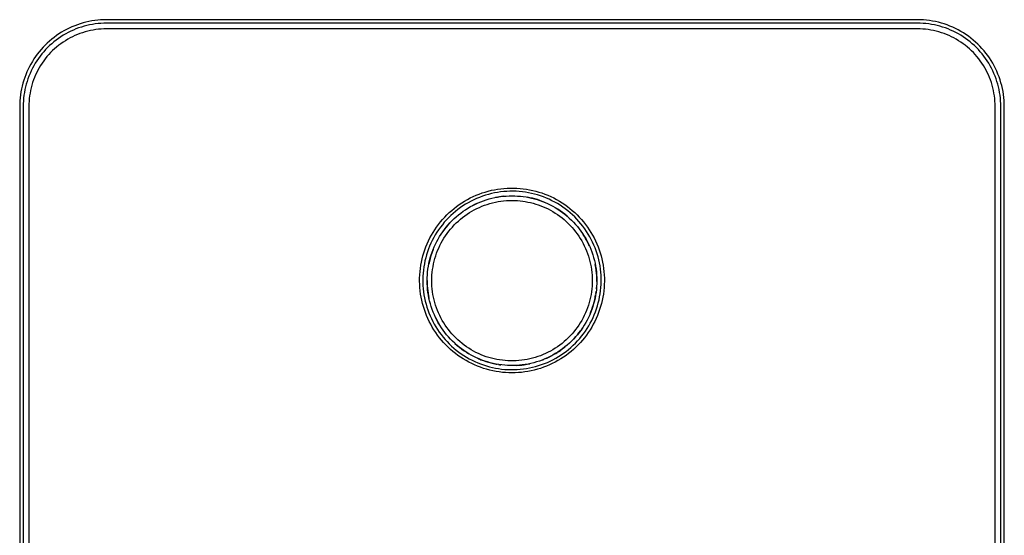
# Model space of a CAD drawing. Units: millimetres. Extents: x -201 to 244, y -246 to 261.
# Drawn here: x 74 to 244, y 172 to 261 of the extents above; entities that cross this region are included whole.
import ezdxf

# ---------------------------------------------------------------- set-up
doc = ezdxf.new("R2010")
doc.units = ezdxf.units.MM
doc.header["$MEASUREMENT"] = 0
doc.layers.add('Default', color=7, linetype='Continuous', true_color=0x000000)

msp = doc.modelspace()

# ---------------------------------------------------------------- linework, layer by layer
at = {"layer": 'Default', "color": 7, "true_color": 0xffffff}
for p, q in [((83.46, 260.13), (82.99, 259.94)), ((83.94, 260.31), (83.46, 260.13)), ((84.43, 260.48), (83.94, 260.31)), ((84.92, 260.62), (84.43, 260.48)), ((85.41, 260.75), (84.92, 260.62)), ((85.56, 260.17), (85.08, 260.05)), ((85.91, 260.87), (85.41, 260.75)), ((86.04, 260.28), (85.56, 260.17)), ((86.42, 260.96), (85.91, 260.87)), ((86.52, 260.37), (86.04, 260.28)), ((86.92, 261.04), (86.42, 260.96)), ((87, 260.45), (86.52, 260.37)), ((87.43, 261.1), (86.92, 261.04)), ((87.49, 260.51), (87, 260.45)), ((87.94, 261.14), (87.43, 261.1)), ((87.98, 260.55), (87.49, 260.51)), ((88.45, 261.17), (87.94, 261.14)), ((88.47, 260.57), (87.98, 260.55)), ((88.97, 261.18), (88.45, 261.17)), ((88.97, 260.58), (88.47, 260.57)), ((228.97, 261.18), (88.97, 261.18)), ((158.97, 260.56), (88.97, 260.58)), ((228.97, 260.58), (158.97, 260.56)), ((229.49, 261.17), (228.97, 261.18)), ((229.46, 260.57), (228.97, 260.58)), ((229.95, 260.55), (229.46, 260.57)), ((230.01, 261.14), (229.49, 261.17)), ((230.44, 260.51), (229.95, 260.55)), ((230.53, 261.1), (230.01, 261.14)), ((230.93, 260.45), (230.44, 260.51)), ((231.05, 261.03), (230.53, 261.1)), ((231.41, 260.37), (230.93, 260.45)), ((231.57, 260.95), (231.05, 261.03)), ((231.9, 260.28), (231.41, 260.37)), ((232.08, 260.85), (231.57, 260.95)), ((232.38, 260.17), (231.9, 260.28)), ((232.59, 260.73), (232.08, 260.85)), ((232.85, 260.05), (232.38, 260.17)), ((233.1, 260.6), (232.59, 260.73)), ((233.6, 260.45), (233.1, 260.6)), ((234.1, 260.27), (233.6, 260.45)), ((234.58, 260.09), (234.1, 260.27)), ((80.32, 258.43), (79.9, 258.13)), ((80.74, 258.72), (80.32, 258.43)), ((81.17, 259), (80.74, 258.72)), ((81.48, 258.49), (81.07, 258.22)), ((81.61, 259.25), (81.17, 259)), ((81.91, 258.73), (81.48, 258.49)), ((82.06, 259.5), (81.61, 259.25)), ((82.34, 258.97), (81.91, 258.73)), ((82.52, 259.73), (82.06, 259.5)), ((82.78, 259.19), (82.34, 258.97)), ((82.99, 259.94), (82.52, 259.73)), ((83.23, 259.39), (82.78, 259.19)), ((83.5, 258.44), (83.08, 258.24)), ((83.68, 259.58), (83.23, 259.39)), ((83.93, 258.62), (83.5, 258.44)), ((84.14, 259.75), (83.68, 259.58)), ((84.37, 258.79), (83.93, 258.62)), ((84.61, 259.91), (84.14, 259.75)), ((84.81, 258.94), (84.37, 258.79)), ((85.08, 260.05), (84.61, 259.91)), ((85.26, 259.08), (84.81, 258.94)), ((85.71, 259.2), (85.26, 259.08)), ((86.17, 259.31), (85.71, 259.2)), ((86.63, 259.4), (86.17, 259.31)), ((87.09, 259.47), (86.63, 259.4)), ((87.55, 259.53), (87.09, 259.47)), ((88.02, 259.57), (87.55, 259.53)), ((88.49, 259.59), (88.02, 259.57)), ((88.96, 259.6), (88.49, 259.59)), ((158.97, 259.6), (88.96, 259.6)), ((228.98, 259.6), (158.97, 259.6)), ((229.44, 259.59), (228.98, 259.6)), ((229.91, 259.57), (229.44, 259.59)), ((230.38, 259.53), (229.91, 259.57)), ((230.84, 259.47), (230.38, 259.53)), ((231.3, 259.4), (230.84, 259.47)), ((231.76, 259.31), (231.3, 259.4)), ((232.22, 259.2), (231.76, 259.31)), ((232.67, 259.08), (232.22, 259.2)), ((233.12, 258.94), (232.67, 259.08)), ((233.32, 259.91), (232.85, 260.05)), ((233.56, 258.79), (233.12, 258.94)), ((233.79, 259.75), (233.32, 259.91)), ((234, 258.62), (233.56, 258.79)), ((234.25, 259.58), (233.79, 259.75)), ((234.43, 258.44), (234, 258.62)), ((234.7, 259.39), (234.25, 259.58)), ((234.85, 258.24), (234.43, 258.44)), ((235.07, 259.88), (234.58, 260.09)), ((235.15, 259.19), (234.7, 259.39)), ((235.54, 259.66), (235.07, 259.88)), ((235.59, 258.97), (235.15, 259.19)), ((236.01, 259.42), (235.54, 259.66)), ((236.03, 258.73), (235.59, 258.97)), ((236.47, 259.17), (236.01, 259.42)), ((236.45, 258.49), (236.03, 258.73)), ((236.87, 258.22), (236.45, 258.49)), ((236.91, 258.9), (236.47, 259.17)), ((237.35, 258.62), (236.91, 258.9)), ((237.78, 258.31), (237.35, 258.62)), ((78.36, 256.79), (78, 256.42)), ((78.73, 257.14), (78.36, 256.79)), ((79.11, 257.49), (78.73, 257.14)), ((79.13, 256.71), (78.78, 256.36)), ((79.5, 257.82), (79.11, 257.49)), ((79.5, 257.04), (79.13, 256.71)), ((79.9, 258.13), (79.5, 257.82)), ((79.88, 257.35), (79.5, 257.04)), ((80.26, 257.66), (79.88, 257.35)), ((80.66, 257.95), (80.26, 257.66)), ((80.7, 256.76), (80.34, 256.46)), ((81.07, 258.22), (80.66, 257.95)), ((81.07, 257.04), (80.7, 256.76)), ((81.46, 257.31), (81.07, 257.04)), ((81.85, 257.56), (81.46, 257.31)), ((82.25, 257.8), (81.85, 257.56)), ((82.66, 258.03), (82.25, 257.8)), ((83.08, 258.24), (82.66, 258.03)), ((235.27, 258.03), (234.85, 258.24)), ((235.68, 257.8), (235.27, 258.03)), ((236.08, 257.56), (235.68, 257.8)), ((236.47, 257.31), (236.08, 257.56)), ((236.86, 257.04), (236.47, 257.31)), ((237.23, 256.76), (236.86, 257.04)), ((237.27, 257.95), (236.87, 258.22)), ((237.59, 256.46), (237.23, 256.76)), ((237.67, 257.66), (237.27, 257.95)), ((238.06, 257.35), (237.67, 257.66)), ((238.2, 258), (237.78, 258.31)), ((238.43, 257.04), (238.06, 257.35)), ((238.61, 257.67), (238.2, 258)), ((238.8, 256.71), (238.43, 257.04)), ((239, 257.33), (238.61, 257.67)), ((239.15, 256.36), (238.8, 256.71)), ((239.39, 256.97), (239, 257.33)), ((239.76, 256.6), (239.39, 256.97)), ((77.01, 255.24), (76.71, 254.83)), ((77.33, 255.65), (77.01, 255.24)), ((77.66, 256.04), (77.33, 255.65)), ((77.79, 255.27), (77.49, 254.88)), ((78, 256.42), (77.66, 256.04)), ((78.11, 255.65), (77.79, 255.27)), ((78.44, 256.01), (78.11, 255.65)), ((78.78, 256.36), (78.44, 256.01)), ((78.99, 255.16), (78.68, 254.81)), ((79.31, 255.5), (78.99, 255.16)), ((79.64, 255.84), (79.31, 255.5)), ((79.98, 256.15), (79.64, 255.84)), ((80.34, 256.46), (79.98, 256.15)), ((237.95, 256.15), (237.59, 256.46)), ((238.29, 255.83), (237.95, 256.15)), ((238.62, 255.5), (238.29, 255.83)), ((238.94, 255.16), (238.62, 255.5)), ((239.25, 254.81), (238.94, 255.16)), ((239.49, 256.01), (239.15, 256.36)), ((239.82, 255.65), (239.49, 256.01)), ((240.11, 256.22), (239.76, 256.6)), ((240.14, 255.27), (239.82, 255.65)), ((240.46, 255.82), (240.11, 256.22)), ((240.44, 254.88), (240.14, 255.27)), ((240.79, 255.41), (240.46, 255.82)), ((241.1, 255), (240.79, 255.41)), ((75.89, 253.53), (75.65, 253.08)), ((76.15, 253.97), (75.89, 253.53)), ((76.42, 254.41), (76.15, 253.97)), ((76.66, 253.66), (76.41, 253.24)), ((76.71, 254.83), (76.42, 254.41)), ((76.92, 254.08), (76.66, 253.66)), ((77.2, 254.49), (76.92, 254.08)), ((77.49, 254.88), (77.2, 254.49)), ((77.84, 253.69), (77.58, 253.3)), ((78.11, 254.07), (77.84, 253.69)), ((78.39, 254.45), (78.11, 254.07)), ((78.68, 254.81), (78.39, 254.45)), ((239.54, 254.44), (239.25, 254.81)), ((239.82, 254.07), (239.54, 254.44)), ((240.09, 253.69), (239.82, 254.07)), ((240.35, 253.3), (240.09, 253.69)), ((240.73, 254.49), (240.44, 254.88)), ((241.01, 254.08), (240.73, 254.49)), ((241.27, 253.66), (241.01, 254.08)), ((241.4, 254.57), (241.1, 255)), ((241.52, 253.24), (241.27, 253.66)), ((241.69, 254.13), (241.4, 254.57)), ((241.96, 253.68), (241.69, 254.13)), ((242.21, 253.22), (241.96, 253.68)), ((75.01, 251.68), (74.83, 251.2)), ((75.21, 252.16), (75.01, 251.68)), ((75.42, 252.62), (75.21, 252.16)), ((75.65, 253.08), (75.42, 252.62)), ((75.76, 251.92), (75.57, 251.46)), ((75.96, 252.37), (75.76, 251.92)), ((76.18, 252.81), (75.96, 252.37)), ((76.41, 253.24), (76.18, 252.81)), ((76.71, 251.64), (76.52, 251.21)), ((76.9, 252.07), (76.71, 251.64)), ((77.12, 252.49), (76.9, 252.07)), ((77.34, 252.89), (77.12, 252.49)), ((77.58, 253.3), (77.34, 252.89)), ((240.59, 252.89), (240.35, 253.3)), ((240.82, 252.48), (240.59, 252.89)), ((241.03, 252.07), (240.82, 252.48)), ((241.23, 251.64), (241.03, 252.07)), ((241.41, 251.21), (241.23, 251.64)), ((241.75, 252.81), (241.52, 253.24)), ((241.97, 252.37), (241.75, 252.81)), ((242.18, 251.92), (241.97, 252.37)), ((242.36, 251.46), (242.18, 251.92)), ((242.45, 252.76), (242.21, 253.22)), ((242.67, 252.28), (242.45, 252.76)), ((242.87, 251.8), (242.67, 252.28)), ((243.06, 251.31), (242.87, 251.8)), ((74.52, 250.23), (74.39, 249.73)), ((74.67, 250.72), (74.52, 250.23)), ((74.83, 251.2), (74.67, 250.72)), ((75.1, 250.07), (74.97, 249.59)), ((75.24, 250.54), (75.1, 250.07)), ((75.39, 251), (75.24, 250.54)), ((75.57, 251.46), (75.39, 251)), ((76.2, 250.33), (76.07, 249.89)), ((76.36, 250.78), (76.2, 250.33)), ((76.52, 251.21), (76.36, 250.78)), ((241.58, 250.78), (241.41, 251.21)), ((241.73, 250.33), (241.58, 250.78)), ((241.87, 249.89), (241.73, 250.33)), ((242.54, 251), (242.36, 251.46)), ((242.69, 250.54), (242.54, 251)), ((242.83, 250.07), (242.69, 250.54)), ((242.96, 249.59), (242.83, 250.07)), ((243.23, 250.81), (243.06, 251.31)), ((243.38, 250.31), (243.23, 250.81)), ((243.52, 249.81), (243.38, 250.31)), ((74.11, 248.22), (74.04, 247.71)), ((74.18, 248.73), (74.11, 248.22)), ((74.28, 249.23), (74.18, 248.73)), ((74.39, 249.73), (74.28, 249.23)), ((74.77, 248.63), (74.7, 248.14)), ((74.87, 249.11), (74.77, 248.63)), ((74.97, 249.59), (74.87, 249.11)), ((75.75, 248.52), (75.68, 248.06)), ((75.84, 248.98), (75.75, 248.52)), ((75.94, 249.43), (75.84, 248.98)), ((76.07, 249.89), (75.94, 249.43)), ((241.99, 249.43), (241.87, 249.89)), ((242.09, 248.98), (241.99, 249.43)), ((242.18, 248.52), (242.09, 248.98)), ((242.25, 248.06), (242.18, 248.52)), ((243.07, 249.11), (242.96, 249.59)), ((243.16, 248.63), (243.07, 249.11)), ((243.23, 248.14), (243.16, 248.63)), ((243.64, 249.3), (243.52, 249.81)), ((243.74, 248.78), (243.64, 249.3)), ((243.82, 248.27), (243.74, 248.78)), ((243.88, 247.75), (243.82, 248.27)), ((74, 247.2), (73.97, 246.69)), ((73.97, 246.69), (73.97, 246.18)), ((74.04, 247.71), (74, 247.2)), ((74.57, 246.67), (74.56, 246.18)), ((74.6, 247.16), (74.57, 246.67)), ((74.64, 247.65), (74.6, 247.16)), ((74.7, 248.14), (74.64, 247.65)), ((75.58, 247.13), (75.55, 246.66)), ((75.55, 246.66), (75.55, 246.19)), ((75.62, 247.59), (75.58, 247.13)), ((75.68, 248.06), (75.62, 247.59)), ((242.31, 247.59), (242.25, 248.06)), ((242.35, 247.13), (242.31, 247.59)), ((242.38, 246.66), (242.35, 247.13)), ((242.39, 246.19), (242.38, 246.66)), ((243.29, 247.65), (243.23, 248.14)), ((243.33, 247.16), (243.29, 247.65)), ((243.36, 246.67), (243.33, 247.16)), ((243.37, 246.18), (243.36, 246.67)), ((243.93, 247.23), (243.88, 247.75)), ((243.96, 246.7), (243.93, 247.23)), ((243.97, 246.18), (243.96, 246.7)), ((73.97, 246.18), (73.97, 106.18)), ((74.56, 246.18), (74.56, 106.18)), ((75.55, 246.19), (75.54, 176.18)), ((242.39, 176.18), (242.39, 246.19)), ((243.37, 106.18), (243.37, 246.18)), ((243.97, 106.18), (243.97, 246.18)), ((153.28, 231.08), (153.8, 231.27)), ((153.8, 231.27), (154.33, 231.44)), ((154.33, 231.44), (154.86, 231.59)), ((154.86, 231.59), (155.4, 231.73)), ((155.4, 231.73), (155.94, 231.84)), ((155.93, 231.28), (155.41, 231.16)), ((156.46, 231.37), (155.93, 231.28)), ((155.94, 231.84), (156.48, 231.94)), ((157, 231.45), (156.46, 231.37)), ((156.48, 231.94), (157.03, 232.01)), ((157.53, 231.51), (157, 231.45)), ((157.03, 232.01), (157.58, 232.07)), ((158.07, 231.55), (157.53, 231.51)), ((157.58, 232.07), (158.14, 232.11)), ((158.6, 231.58), (158.07, 231.55)), ((158.14, 232.11), (158.69, 232.13)), ((159.14, 231.58), (158.6, 231.58)), ((158.69, 232.13), (159.24, 232.13)), ((159.68, 231.56), (159.14, 231.58)), ((159.24, 232.13), (159.8, 232.11)), ((160.21, 231.53), (159.68, 231.56)), ((159.8, 232.11), (160.35, 232.07)), ((160.75, 231.48), (160.21, 231.53)), ((160.35, 232.07), (160.9, 232.01)), ((161.28, 231.4), (160.75, 231.48)), ((160.9, 232.01), (161.45, 231.94)), ((161.81, 231.31), (161.28, 231.4)), ((161.45, 231.94), (161.99, 231.84)), ((162.34, 231.21), (161.81, 231.31)), ((161.99, 231.84), (162.54, 231.72)), ((162.86, 231.08), (162.34, 231.21)), ((162.54, 231.72), (163.07, 231.59)), ((163.07, 231.59), (163.6, 231.44)), ((163.6, 231.44), (164.13, 231.27)), ((164.13, 231.27), (164.65, 231.08)), ((149.86, 229.28), (150.32, 229.58)), ((150.32, 229.58), (150.79, 229.88)), ((150.79, 229.88), (151.27, 230.15)), ((151.42, 229.6), (150.95, 229.33)), ((151.27, 230.15), (151.76, 230.41)), ((151.89, 229.86), (151.42, 229.6)), ((151.76, 230.41), (152.26, 230.65)), ((152.37, 230.1), (151.89, 229.86)), ((152.26, 230.65), (152.77, 230.88)), ((152.86, 230.32), (152.37, 230.1)), ((152.67, 229.37), (153.13, 229.57)), ((152.77, 230.88), (153.28, 231.08)), ((153.36, 230.52), (152.86, 230.32)), ((153.13, 229.57), (153.59, 229.77)), ((153.86, 230.71), (153.36, 230.52)), ((153.59, 229.77), (154.06, 229.94)), ((154.37, 230.88), (153.86, 230.71)), ((154.06, 229.94), (154.53, 230.1)), ((154.89, 231.03), (154.37, 230.88)), ((154.53, 230.1), (155.01, 230.24)), ((155.41, 231.16), (154.89, 231.03)), ((155.01, 230.24), (155.5, 230.37)), ((155.15, 229.45), (155.62, 229.58)), ((155.5, 230.37), (155.99, 230.48)), ((155.62, 229.58), (156.09, 229.68)), ((155.99, 230.48), (156.48, 230.57)), ((156.09, 229.68), (156.56, 229.78)), ((156.3, 230.54), (156.13, 230.51)), ((156.81, 230.63), (156.47, 230.57)), ((156.48, 230.57), (156.97, 230.65)), ((156.56, 229.78), (157.04, 229.85)), ((157.14, 230.67), (156.81, 230.63)), ((156.97, 230.65), (157.47, 230.71)), ((157.04, 229.85), (157.52, 229.91)), ((157.48, 230.71), (157.14, 230.67)), ((157.47, 230.71), (157.97, 230.75)), ((157.52, 229.91), (158, 229.95)), ((157.97, 230.75), (158.47, 230.78)), ((158, 229.95), (158.48, 229.98)), ((158.47, 230.78), (158.97, 230.79)), ((158.48, 229.98), (158.97, 229.99)), ((158.97, 230.79), (159.45, 230.78)), ((158.97, 229.99), (159.43, 229.98)), ((159.43, 229.98), (159.89, 229.96)), ((159.45, 230.78), (159.94, 230.75)), ((159.89, 229.96), (160.35, 229.92)), ((159.94, 230.75), (160.43, 230.71)), ((160.35, 229.92), (160.81, 229.86)), ((160.43, 230.71), (160.91, 230.66)), ((160.81, 229.86), (161.26, 229.79)), ((160.91, 230.66), (161.4, 230.58)), ((161.26, 229.79), (161.72, 229.71)), ((161.4, 230.58), (161.88, 230.49)), ((162.06, 230.46), (161.62, 230.55)), ((161.72, 229.71), (162.17, 229.61)), ((161.88, 230.49), (162.35, 230.39)), ((162.49, 230.36), (162.06, 230.46)), ((162.17, 229.61), (162.62, 229.5)), ((162.35, 230.39), (162.83, 230.27)), ((162.92, 230.24), (162.49, 230.36)), ((162.83, 230.27), (163.3, 230.13)), ((163.38, 230.93), (162.86, 231.08)), ((163.35, 230.12), (162.92, 230.24)), ((163.3, 230.13), (163.76, 229.98)), ((163.78, 229.98), (163.35, 230.12)), ((163.89, 230.77), (163.38, 230.93)), ((163.76, 229.98), (164.22, 229.81)), ((164.2, 229.82), (163.78, 229.98)), ((164.4, 230.59), (163.89, 230.77)), ((164.62, 229.65), (164.2, 229.82)), ((164.22, 229.81), (164.67, 229.63)), ((164.9, 230.39), (164.4, 230.59)), ((164.65, 231.08), (165.17, 230.87)), ((164.67, 229.63), (165.12, 229.43)), ((165.39, 230.18), (164.9, 230.39)), ((165.17, 230.87), (165.67, 230.65)), ((165.87, 229.94), (165.39, 230.18)), ((165.67, 230.65), (166.17, 230.41)), ((166.35, 229.69), (165.87, 229.94)), ((166.17, 230.41), (166.66, 230.15)), ((166.82, 229.43), (166.35, 229.69)), ((166.66, 230.15), (167.14, 229.88)), ((167.14, 229.88), (167.61, 229.58)), ((167.61, 229.58), (168.07, 229.28)), ((147.74, 227.51), (148.14, 227.89)), ((148.14, 227.89), (148.55, 228.26)), ((148.55, 228.26), (148.97, 228.61)), ((149.2, 228.09), (148.79, 227.74)), ((148.97, 228.61), (149.41, 228.95)), ((149.62, 228.42), (149.2, 228.09)), ((149.41, 228.95), (149.86, 229.28)), ((150.06, 228.74), (149.62, 228.42)), ((149.72, 227.5), (150.11, 227.81)), ((150.5, 229.04), (150.06, 228.74)), ((150.11, 227.81), (150.52, 228.11)), ((150.95, 229.33), (150.5, 229.04)), ((150.52, 228.11), (150.93, 228.39)), ((150.93, 228.39), (151.35, 228.65)), ((151.22, 227.62), (151.63, 227.88)), ((151.35, 228.65), (151.79, 228.91)), ((151.63, 227.88), (152.04, 228.13)), ((151.79, 228.91), (152.23, 229.14)), ((152.04, 228.13), (152.46, 228.37)), ((152.21, 229.13), (152.07, 229.06)), ((152.48, 229.28), (152.1, 229.08)), ((152.23, 229.14), (152.67, 229.37)), ((152.46, 228.37), (152.89, 228.59)), ((152.88, 229.46), (152.48, 229.28)), ((152.9, 229.47), (152.77, 229.41)), ((152.89, 228.59), (153.33, 228.79)), ((153.33, 228.79), (153.78, 228.98)), ((153.78, 228.98), (154.23, 229.15)), ((154.23, 229.15), (154.69, 229.31)), ((154.69, 229.31), (155.15, 229.45)), ((162.62, 229.5), (163.06, 229.37)), ((163.06, 229.37), (163.5, 229.22)), ((163.5, 229.22), (163.93, 229.07)), ((163.93, 229.07), (164.36, 228.89)), ((164.36, 228.89), (164.78, 228.71)), ((164.78, 228.71), (165.2, 228.51)), ((165.12, 229.43), (165.56, 229.22)), ((165.2, 228.51), (165.61, 228.29)), ((165.56, 229.22), (165.99, 228.99)), ((165.61, 228.29), (166.02, 228.05)), ((165.99, 228.99), (166.43, 228.74)), ((166.02, 228.05), (166.43, 227.8)), ((166.43, 228.74), (166.86, 228.48)), ((166.43, 227.8), (166.83, 227.54)), ((166.88, 228.46), (166.81, 228.51)), ((167.27, 229.15), (166.82, 229.43)), ((166.86, 228.48), (167.28, 228.2)), ((167.3, 228.19), (166.88, 228.46)), ((167.72, 228.85), (167.27, 229.15)), ((167.28, 228.2), (167.69, 227.9)), ((167.7, 227.9), (167.3, 228.19)), ((167.69, 227.9), (168.09, 227.6)), ((168.1, 227.6), (167.7, 227.9)), ((168.16, 228.54), (167.72, 228.85)), ((168.07, 229.28), (168.52, 228.95)), ((168.58, 228.21), (168.16, 228.54)), ((168.52, 228.95), (168.96, 228.61)), ((169, 227.86), (168.58, 228.21)), ((168.96, 228.61), (169.38, 228.26)), ((169.4, 227.51), (169, 227.86)), ((169.38, 228.26), (169.8, 227.89)), ((169.8, 227.89), (170.2, 227.51)), ((146.28, 225.84), (146.62, 226.28)), ((146.62, 226.28), (146.98, 226.7)), ((147.28, 226.21), (146.94, 225.8)), ((146.98, 226.7), (147.35, 227.11)), ((147.64, 226.61), (147.28, 226.21)), ((147.35, 227.11), (147.74, 227.51)), ((148.01, 227), (147.64, 226.61)), ((147.92, 225.76), (148.26, 226.14)), ((148.39, 227.38), (148.01, 227)), ((148.26, 226.14), (148.61, 226.5)), ((148.79, 227.74), (148.39, 227.38)), ((148.61, 226.5), (148.97, 226.84)), ((148.97, 226.84), (149.34, 227.18)), ((149.34, 227.18), (149.72, 227.5)), ((149.35, 226.1), (149.7, 226.43)), ((149.7, 226.43), (150.06, 226.75)), ((150.06, 226.75), (150.44, 227.05)), ((150.44, 227.05), (150.83, 227.34)), ((150.83, 227.34), (151.22, 227.62)), ((166.83, 227.54), (167.22, 227.26)), ((167.22, 227.26), (167.6, 226.97)), ((167.6, 226.97), (167.97, 226.67)), ((167.97, 226.67), (168.32, 226.35)), ((168.09, 227.6), (168.49, 227.27)), ((168.48, 227.28), (168.1, 227.6)), ((168.32, 226.35), (168.67, 226.02)), ((168.85, 226.95), (168.48, 227.28)), ((168.49, 227.27), (168.86, 226.94)), ((168.86, 226.94), (169.23, 226.59)), ((169.23, 226.59), (169.59, 226.23)), ((169.79, 227.14), (169.4, 227.51)), ((169.59, 226.23), (169.93, 225.86)), ((170.16, 226.75), (169.79, 227.14)), ((170.53, 226.35), (170.16, 226.75)), ((170.2, 227.51), (170.58, 227.11)), ((170.87, 225.94), (170.53, 226.35)), ((170.58, 227.11), (170.95, 226.7)), ((170.95, 226.7), (171.31, 226.28)), ((171.31, 226.28), (171.66, 225.84)), ((145.06, 223.99), (145.34, 224.47)), ((145.34, 224.47), (145.64, 224.94)), ((145.64, 224.94), (145.95, 225.4)), ((146, 224.49), (145.72, 224.03)), ((145.95, 225.4), (146.28, 225.84)), ((146.3, 224.93), (146, 224.49)), ((146.61, 225.37), (146.3, 224.93)), ((146.94, 225.8), (146.61, 225.37)), ((146.72, 224.17), (147, 224.59)), ((147, 224.59), (147.29, 224.99)), ((147.3, 225), (147.02, 224.62)), ((147.29, 224.99), (147.6, 225.38)), ((147.59, 225.37), (147.3, 225)), ((147.9, 225.73), (147.59, 225.37)), ((147.6, 225.38), (147.92, 225.76)), ((147.76, 224.28), (148.05, 224.66)), ((148.21, 226.09), (147.9, 225.73)), ((148.05, 224.66), (148.36, 225.04)), ((148.36, 225.04), (148.67, 225.4)), ((148.67, 225.4), (149, 225.76)), ((149, 225.76), (149.35, 226.1)), ((168.67, 226.02), (169.01, 225.68)), ((169.01, 225.68), (169.33, 225.33)), ((169.33, 225.33), (169.64, 224.96)), ((169.64, 224.96), (169.94, 224.59)), ((169.93, 225.86), (170.26, 225.47)), ((169.94, 224.59), (170.22, 224.2)), ((170.26, 225.47), (170.57, 225.08)), ((170.57, 225.08), (170.87, 224.67)), ((171.21, 225.52), (170.87, 225.94)), ((170.87, 224.67), (171.16, 224.25)), ((171.53, 225.09), (171.21, 225.52)), ((171.83, 224.65), (171.53, 225.09)), ((171.66, 225.84), (171.98, 225.4)), ((172.12, 224.19), (171.83, 224.65)), ((171.98, 225.4), (172.3, 224.94)), ((172.3, 224.94), (172.59, 224.47)), ((172.59, 224.47), (172.87, 223.99)), ((144.32, 222.51), (144.55, 223.01)), ((144.55, 223.01), (144.8, 223.51)), ((144.8, 223.51), (145.06, 223.99)), ((145.2, 223.09), (144.97, 222.6)), ((145.45, 223.56), (145.2, 223.09)), ((145.72, 224.03), (145.45, 223.56)), ((145.74, 222.43), (145.96, 222.88)), ((145.96, 222.88), (146.2, 223.32)), ((146.2, 223.32), (146.45, 223.75)), ((146.45, 223.75), (146.72, 224.17)), ((146.74, 222.64), (146.97, 223.06)), ((146.97, 223.06), (147.22, 223.48)), ((147.22, 223.48), (147.48, 223.88)), ((147.48, 223.88), (147.76, 224.28)), ((170.22, 224.2), (170.5, 223.81)), ((170.5, 223.81), (170.75, 223.41)), ((170.75, 223.41), (171, 223)), ((171, 223), (171.23, 222.58)), ((171.16, 224.25), (171.44, 223.83)), ((171.47, 223.78), (171.24, 224.13)), ((171.44, 223.83), (171.69, 223.39)), ((171.68, 223.42), (171.47, 223.78)), ((171.88, 223.06), (171.68, 223.42)), ((171.69, 223.39), (171.94, 222.95)), ((172.07, 222.69), (171.88, 223.06)), ((171.94, 222.95), (172.16, 222.5)), ((172.39, 223.73), (172.12, 224.19)), ((172.64, 223.26), (172.39, 223.73)), ((172.88, 222.77), (172.64, 223.26)), ((172.87, 223.99), (173.13, 223.51)), ((173.1, 222.28), (172.88, 222.77)), ((173.13, 223.51), (173.38, 223.01)), ((173.38, 223.01), (173.61, 222.51)), ((143.75, 220.95), (143.92, 221.47)), ((143.92, 221.47), (144.11, 221.99)), ((144.11, 221.99), (144.32, 222.51)), ((144.37, 221.1), (144.21, 220.59)), ((144.55, 221.61), (144.37, 221.1)), ((144.75, 222.11), (144.55, 221.61)), ((144.97, 222.6), (144.75, 222.11)), ((145, 220.57), (145.16, 221.04)), ((145.28, 221.36), (145.11, 220.89)), ((145.16, 221.04), (145.34, 221.51)), ((145.34, 221.53), (145.28, 221.37)), ((145.34, 221.51), (145.53, 221.97)), ((145.53, 221.97), (145.74, 222.43)), ((145.95, 220.87), (146.12, 221.33)), ((146.12, 221.33), (146.31, 221.77)), ((146.31, 221.77), (146.52, 222.21)), ((146.52, 222.21), (146.74, 222.64)), ((171.23, 222.58), (171.44, 222.15)), ((171.44, 222.15), (171.64, 221.71)), ((171.64, 221.71), (171.83, 221.27)), ((171.83, 221.27), (172, 220.83)), ((172.25, 222.32), (172.07, 222.69)), ((172.16, 222.5), (172.38, 222.04)), ((172.32, 222.15), (172.25, 222.32)), ((172.38, 222.04), (172.57, 221.57)), ((172.57, 221.57), (172.75, 221.1)), ((172.75, 221.1), (172.91, 220.62)), ((173.31, 221.79), (173.1, 222.28)), ((173.5, 221.28), (173.31, 221.79)), ((173.66, 220.77), (173.5, 221.28)), ((173.61, 222.51), (173.82, 221.99)), ((173.82, 221.99), (174.01, 221.47)), ((174.01, 221.47), (174.19, 220.95)), ((143.23, 218.8), (143.33, 219.34)), ((143.33, 219.34), (143.45, 219.88)), ((143.45, 219.88), (143.59, 220.42)), ((143.59, 220.42), (143.75, 220.95)), ((143.94, 219.55), (143.83, 219.03)), ((144.07, 220.07), (143.94, 219.55)), ((144.21, 220.59), (144.07, 220.07)), ((144.7, 219.46), (144.59, 218.97)), ((144.62, 219.12), (144.73, 219.61)), ((144.82, 219.94), (144.7, 219.46)), ((144.73, 219.61), (144.86, 220.09)), ((144.95, 220.42), (144.82, 219.94)), ((144.86, 220.09), (145, 220.57)), ((145.11, 220.89), (144.95, 220.42)), ((145.42, 219.02), (145.53, 219.49)), ((145.53, 219.49), (145.65, 219.95)), ((145.65, 219.95), (145.79, 220.42)), ((145.79, 220.42), (145.95, 220.87)), ((172, 220.83), (172.15, 220.37)), ((172.15, 220.37), (172.29, 219.92)), ((172.29, 219.92), (172.41, 219.45)), ((172.41, 219.45), (172.52, 218.99)), ((172.91, 220.62), (173.06, 220.13)), ((173.06, 220.13), (173.19, 219.64)), ((173.19, 219.64), (173.3, 219.15)), ((173.82, 220.26), (173.66, 220.77)), ((173.95, 219.74), (173.82, 220.26)), ((174.06, 219.21), (173.95, 219.74)), ((174.19, 220.95), (174.34, 220.42)), ((174.34, 220.42), (174.48, 219.88)), ((174.48, 219.88), (174.6, 219.34)), ((174.6, 219.34), (174.7, 218.8)), ((143.04, 217.15), (143.09, 217.7)), ((143.09, 217.7), (143.15, 218.25)), ((143.15, 218.25), (143.23, 218.8)), ((143.67, 217.96), (143.62, 217.43)), ((143.74, 218.5), (143.67, 217.96)), ((143.83, 219.03), (143.74, 218.5)), ((144.35, 217.14), (144.39, 217.63)), ((144.39, 217.63), (144.45, 218.13)), ((144.45, 218.13), (144.53, 218.63)), ((144.53, 218.63), (144.62, 219.12)), ((145.19, 217.58), (145.25, 218.06)), ((145.25, 218.06), (145.33, 218.54)), ((145.33, 218.54), (145.42, 219.02)), ((172.52, 218.99), (172.61, 218.52)), ((172.61, 218.52), (172.68, 218.04)), ((172.68, 218.04), (172.74, 217.57)), ((173.3, 219.15), (173.4, 218.65)), ((173.44, 218.43), (173.35, 218.91)), ((173.4, 218.65), (173.48, 218.15)), ((173.51, 217.94), (173.44, 218.43)), ((173.48, 218.15), (173.54, 217.65)), ((173.56, 217.45), (173.51, 217.94)), ((173.54, 217.65), (173.58, 217.15)), ((174.16, 218.68), (174.06, 219.21)), ((174.24, 218.15), (174.16, 218.68)), ((174.3, 217.62), (174.24, 218.15)), ((174.34, 217.08), (174.3, 217.62)), ((174.7, 218.8), (174.78, 218.25)), ((174.78, 218.25), (174.84, 217.7)), ((174.84, 217.7), (174.89, 217.15)), ((143.02, 216.59), (143.04, 217.15)), ((143.02, 216.04), (143.02, 216.59)), ((143.03, 215.49), (143.02, 216.04)), ((143.58, 216.89), (143.57, 216.35)), ((143.57, 216.35), (143.57, 215.82)), ((143.62, 217.43), (143.58, 216.89)), ((144.32, 216.64), (144.35, 217.14)), ((144.32, 216.14), (144.32, 216.64)), ((144.32, 216.14), (144.32, 215.7)), ((144.33, 215.63), (144.32, 216.14)), ((145.12, 216.62), (145.15, 217.1)), ((145.12, 216.14), (145.12, 216.62)), ((145.12, 215.66), (145.12, 216.14)), ((145.15, 217.1), (145.19, 217.58)), ((172.74, 217.57), (172.78, 217.09)), ((172.78, 217.09), (172.81, 216.62)), ((172.81, 216.62), (172.82, 216.14)), ((172.82, 216.14), (172.81, 215.66)), ((173.59, 216.96), (173.56, 217.45)), ((173.58, 217.15), (173.61, 216.64)), ((173.61, 216.47), (173.59, 216.96)), ((173.61, 216.64), (173.62, 216.14)), ((173.62, 215.97), (173.61, 216.47)), ((173.62, 216.14), (173.61, 215.63)), ((174.36, 216.54), (174.34, 217.08)), ((174.35, 215.47), (174.36, 216.01)), ((174.36, 216.01), (174.36, 216.54)), ((174.89, 217.15), (174.91, 216.59)), ((174.92, 216.04), (174.9, 215.49)), ((174.91, 216.59), (174.92, 216.04)), ((143.06, 214.93), (143.03, 215.49)), ((143.12, 214.38), (143.06, 214.93)), ((143.19, 213.83), (143.12, 214.38)), ((143.57, 215.82), (143.59, 215.28)), ((143.59, 215.28), (143.63, 214.74)), ((143.63, 214.74), (143.69, 214.21)), ((143.69, 214.21), (143.77, 213.68)), ((144.32, 215.7), (144.34, 215.26)), ((144.35, 215.13), (144.33, 215.63)), ((144.34, 215.26), (144.37, 214.83)), ((144.4, 214.62), (144.35, 215.13)), ((144.37, 214.83), (144.42, 214.39)), ((144.46, 214.12), (144.4, 214.62)), ((144.42, 214.39), (144.48, 213.96)), ((145.15, 215.18), (145.12, 215.66)), ((145.19, 214.7), (145.15, 215.18)), ((145.25, 214.23), (145.19, 214.7)), ((145.32, 213.76), (145.25, 214.23)), ((172.68, 214.23), (172.61, 213.76)), ((172.74, 214.71), (172.68, 214.23)), ((172.78, 215.18), (172.74, 214.71)), ((172.81, 215.66), (172.78, 215.18)), ((173.54, 214.62), (173.48, 214.12)), ((173.48, 214.11), (173.49, 214.25)), ((173.58, 215.13), (173.54, 214.62)), ((173.55, 214.73), (173.57, 214.93)), ((173.61, 215.63), (173.58, 215.13)), ((174.19, 213.86), (174.26, 214.4)), ((174.26, 214.4), (174.31, 214.93)), ((174.31, 214.93), (174.35, 215.47)), ((174.82, 214.38), (174.74, 213.83)), ((174.87, 214.93), (174.82, 214.38)), ((174.9, 215.49), (174.87, 214.93)), ((143.28, 213.29), (143.19, 213.83)), ((143.39, 212.75), (143.28, 213.29)), ((143.52, 212.21), (143.39, 212.75)), ((143.77, 213.68), (143.87, 213.15)), ((143.87, 213.15), (143.98, 212.62)), ((143.98, 212.62), (144.12, 212.1)), ((144.53, 213.62), (144.46, 214.12)), ((144.48, 213.96), (144.55, 213.53)), ((144.63, 213.12), (144.53, 213.62)), ((144.55, 213.53), (144.57, 213.41)), ((144.58, 213.35), (144.6, 213.29)), ((144.62, 213.17), (144.65, 213.05)), ((144.74, 212.63), (144.63, 213.12)), ((144.87, 212.14), (144.74, 212.63)), ((145.41, 213.29), (145.32, 213.76)), ((145.52, 212.82), (145.41, 213.29)), ((145.64, 212.36), (145.52, 212.82)), ((172.41, 212.82), (172.29, 212.36)), ((172.52, 213.29), (172.41, 212.82)), ((172.61, 213.76), (172.52, 213.29)), ((173.19, 212.63), (173.06, 212.14)), ((173.14, 212.42), (173.24, 212.85)), ((173.3, 213.12), (173.19, 212.63)), ((173.24, 212.85), (173.34, 213.27)), ((173.4, 213.62), (173.3, 213.12)), ((173.34, 213.27), (173.41, 213.7)), ((173.48, 214.12), (173.4, 213.62)), ((173.45, 213.91), (173.46, 214.01)), ((173.87, 212.29), (173.99, 212.81)), ((173.99, 212.81), (174.1, 213.33)), ((174.1, 213.33), (174.19, 213.86)), ((174.54, 212.74), (174.41, 212.21)), ((174.65, 213.29), (174.54, 212.74)), ((174.74, 213.83), (174.65, 213.29)), ((143.66, 211.67), (143.52, 212.21)), ((143.83, 211.14), (143.66, 211.67)), ((144.01, 210.62), (143.83, 211.14)), ((144.12, 212.1), (144.27, 211.59)), ((144.27, 211.59), (144.44, 211.08)), ((144.44, 211.08), (144.62, 210.57)), ((145.02, 211.66), (144.87, 212.14)), ((145.18, 211.18), (145.02, 211.66)), ((145.36, 210.7), (145.18, 211.18)), ((145.78, 211.9), (145.64, 212.36)), ((145.93, 211.45), (145.78, 211.9)), ((146.1, 211), (145.93, 211.45)), ((146.29, 210.56), (146.1, 211)), ((171.83, 211), (171.65, 210.56)), ((172, 211.45), (171.83, 211)), ((172.15, 211.9), (172, 211.45)), ((172.29, 212.36), (172.15, 211.9)), ((172.75, 211.18), (172.57, 210.71)), ((172.6, 210.77), (172.75, 211.17)), ((172.92, 211.66), (172.75, 211.18)), ((172.75, 211.17), (172.89, 211.59)), ((172.89, 211.59), (173.02, 212)), ((173.06, 212.14), (172.92, 211.66)), ((173.02, 212), (173.14, 212.42)), ((173.38, 210.75), (173.56, 211.26)), ((173.56, 211.26), (173.72, 211.77)), ((173.72, 211.77), (173.87, 212.29)), ((174.1, 211.14), (173.92, 210.62)), ((174.27, 211.67), (174.1, 211.14)), ((174.41, 212.21), (174.27, 211.67)), ((144.22, 210.11), (144.01, 210.62)), ((144.44, 209.6), (144.22, 210.11)), ((144.67, 209.1), (144.44, 209.6)), ((144.62, 210.57), (144.83, 210.08)), ((144.83, 210.08), (145.05, 209.59)), ((145.05, 209.59), (145.29, 209.1)), ((145.29, 209.1), (145.54, 208.63)), ((145.56, 210.24), (145.36, 210.7)), ((145.77, 209.78), (145.56, 210.24)), ((146, 209.33), (145.77, 209.78)), ((145.77, 209.77), (145.98, 209.35)), ((145.98, 209.35), (146.21, 208.93)), ((146.24, 208.88), (146, 209.33)), ((146.49, 210.12), (146.29, 210.56)), ((146.7, 209.7), (146.49, 210.12)), ((146.93, 209.28), (146.7, 209.7)), ((147.18, 208.87), (146.93, 209.28)), ((171, 209.28), (170.76, 208.87)), ((171.23, 209.7), (171, 209.28)), ((171.45, 210.13), (171.23, 209.7)), ((171.65, 210.56), (171.45, 210.13)), ((171.94, 209.33), (171.7, 208.89)), ((172.17, 209.78), (171.94, 209.33)), ((172.38, 210.24), (172.17, 209.78)), ((172.57, 210.71), (172.38, 210.24)), ((172.44, 210.38), (172.52, 210.58)), ((172.48, 208.8), (172.73, 209.27)), ((172.53, 210.59), (172.6, 210.77)), ((172.73, 209.27), (172.96, 209.76)), ((172.96, 209.76), (173.18, 210.25)), ((173.18, 210.25), (173.38, 210.75)), ((173.5, 209.6), (173.26, 209.1)), ((173.72, 210.11), (173.5, 209.6)), ((173.92, 210.62), (173.72, 210.11)), ((144.93, 208.61), (144.67, 209.1)), ((145.2, 208.12), (144.93, 208.61)), ((145.49, 207.65), (145.2, 208.12)), ((145.79, 207.19), (145.49, 207.65)), ((145.54, 208.63), (145.81, 208.17)), ((145.81, 208.17), (146.1, 207.71)), ((146.1, 207.71), (146.41, 207.27)), ((146.21, 208.93), (146.45, 208.53)), ((146.5, 208.45), (146.24, 208.88)), ((146.45, 208.53), (146.7, 208.13)), ((146.77, 208.02), (146.5, 208.45)), ((146.7, 208.13), (146.75, 208.05)), ((147.06, 207.6), (146.77, 208.02)), ((147.36, 207.2), (147.06, 207.6)), ((147.44, 208.46), (147.18, 208.87)), ((147.71, 208.07), (147.44, 208.46)), ((147.99, 207.69), (147.71, 208.07)), ((148.29, 207.31), (147.99, 207.69)), ((169.94, 207.69), (169.65, 207.32)), ((170.23, 208.08), (169.94, 207.69)), ((170.5, 208.47), (170.23, 208.08)), ((170.76, 208.87), (170.5, 208.47)), ((170.52, 207.13), (170.78, 207.47)), ((170.88, 207.61), (170.58, 207.2)), ((171.17, 208.03), (170.88, 207.61)), ((170.93, 207.69), (171.02, 207.82)), ((171.07, 207.88), (171.14, 207.99)), ((171.44, 208.45), (171.17, 208.03)), ((171.32, 206.99), (171.63, 207.42)), ((171.7, 208.89), (171.44, 208.45)), ((171.63, 207.42), (171.93, 207.87)), ((171.93, 207.87), (172.21, 208.33)), ((172.45, 207.65), (172.14, 207.19)), ((172.21, 208.33), (172.48, 208.8)), ((172.73, 208.12), (172.45, 207.65)), ((173, 208.61), (172.73, 208.12)), ((173.26, 209.1), (173, 208.61)), ((146.11, 206.74), (145.79, 207.19)), ((146.45, 206.3), (146.11, 206.74)), ((146.41, 207.27), (146.72, 206.84)), ((146.8, 205.87), (146.45, 206.3)), ((146.72, 206.84), (147.06, 206.41)), ((147.16, 205.45), (146.8, 205.87)), ((147.06, 206.41), (147.41, 206)), ((147.68, 206.8), (147.36, 207.2)), ((147.41, 206), (147.77, 205.61)), ((148, 206.42), (147.68, 206.8)), ((148.35, 206.05), (148, 206.42)), ((148.6, 206.95), (148.29, 207.31)), ((148.7, 205.68), (148.35, 206.05)), ((148.93, 206.6), (148.6, 206.95)), ((149.26, 206.25), (148.93, 206.6)), ((149.61, 205.93), (149.26, 206.25)), ((149.97, 205.61), (149.61, 205.93)), ((168.33, 205.93), (167.97, 205.61)), ((168.68, 206.26), (168.33, 205.93)), ((169.01, 206.6), (168.68, 206.26)), ((169.34, 206.95), (169.01, 206.6)), ((169.59, 206.05), (169.24, 205.69)), ((169.65, 207.32), (169.34, 206.95)), ((169.93, 206.42), (169.59, 206.05)), ((169.7, 206.16), (169.98, 206.48)), ((169.92, 205.36), (170.29, 205.75)), ((170.26, 206.81), (169.93, 206.42)), ((169.98, 206.48), (170.26, 206.8)), ((170.58, 207.2), (170.26, 206.81)), ((170.26, 206.8), (170.52, 207.13)), ((170.29, 205.75), (170.65, 206.15)), ((170.65, 206.15), (170.99, 206.56)), ((171.14, 205.87), (170.77, 205.45)), ((170.99, 206.56), (171.32, 206.99)), ((171.49, 206.29), (171.14, 205.87)), ((171.82, 206.74), (171.49, 206.29)), ((172.14, 207.19), (171.82, 206.74)), ((147.54, 205.05), (147.16, 205.45)), ((147.93, 204.66), (147.54, 205.05)), ((147.77, 205.61), (148.14, 205.22)), ((148.34, 204.28), (147.93, 204.66)), ((148.14, 205.22), (148.53, 204.85)), ((148.76, 203.92), (148.34, 204.28)), ((148.53, 204.85), (148.93, 204.5)), ((149.07, 205.34), (148.7, 205.68)), ((148.93, 204.5), (149.35, 204.15)), ((149.45, 205), (149.07, 205.34)), ((149.11, 205.29), (149.49, 204.96)), ((149.35, 204.15), (149.77, 203.82)), ((149.84, 204.68), (149.45, 205)), ((149.49, 204.96), (149.88, 204.64)), ((150.24, 204.37), (149.84, 204.68)), ((149.88, 204.64), (150.28, 204.34)), ((150.34, 205.3), (149.97, 205.61)), ((150.65, 204.08), (150.24, 204.37)), ((150.28, 204.34), (150.69, 204.05)), ((150.72, 205.01), (150.34, 205.3)), ((151.07, 203.8), (150.65, 204.08)), ((150.69, 204.05), (151.11, 203.77)), ((151.1, 204.73), (150.72, 205.01)), ((151.5, 204.47), (151.1, 204.73)), ((151.91, 204.22), (151.5, 204.47)), ((152.33, 203.98), (151.91, 204.22)), ((166.03, 204.22), (165.62, 203.99)), ((166.44, 204.48), (166.03, 204.22)), ((166.84, 204.74), (166.44, 204.48)), ((167.23, 205.02), (166.84, 204.74)), ((167.29, 204.08), (166.87, 203.8)), ((166.97, 203.87), (167.32, 204.1)), ((167.6, 205.31), (167.23, 205.02)), ((167.7, 204.38), (167.29, 204.08)), ((167.32, 204.1), (167.43, 204.18)), ((167.49, 204.22), (167.63, 204.32)), ((167.97, 205.61), (167.6, 205.31)), ((168.1, 204.69), (167.7, 204.38)), ((167.82, 204.47), (167.99, 204.6)), ((168, 204.61), (168.16, 204.73)), ((168.49, 205.01), (168.1, 204.69)), ((168.31, 203.94), (168.73, 204.27)), ((168.87, 205.34), (168.49, 205.01)), ((168.73, 204.27), (169.14, 204.62)), ((169.24, 205.69), (168.87, 205.34)), ((169.14, 204.62), (169.54, 204.98)), ((169.59, 204.28), (169.17, 203.92)), ((169.54, 204.98), (169.92, 205.36)), ((170, 204.66), (169.59, 204.28)), ((170.39, 205.05), (170, 204.66)), ((170.77, 205.45), (170.39, 205.05)), ((149.19, 203.57), (148.76, 203.92)), ((149.63, 203.24), (149.19, 203.57)), ((150.09, 202.93), (149.63, 203.24)), ((149.77, 203.82), (150.21, 203.51)), ((150.55, 202.63), (150.09, 202.93)), ((150.21, 203.51), (150.66, 203.21)), ((151.03, 202.34), (150.55, 202.63)), ((150.66, 203.21), (151.12, 202.93)), ((151.52, 202.07), (151.03, 202.34)), ((151.5, 203.53), (151.07, 203.8)), ((151.11, 203.77), (151.53, 203.51)), ((151.12, 202.93), (151.58, 202.66)), ((151.94, 203.28), (151.5, 203.53)), ((151.58, 202.66), (152.06, 202.42)), ((152.39, 203.05), (151.94, 203.28)), ((152.06, 202.42), (152.54, 202.18)), ((152.75, 203.76), (152.33, 203.98)), ((152.85, 202.83), (152.39, 203.05)), ((153.18, 203.55), (152.75, 203.76)), ((153.31, 202.62), (152.85, 202.83)), ((153.04, 202.74), (153.22, 202.66)), ((153.62, 203.36), (153.18, 203.55)), ((153.22, 202.66), (153.41, 202.58)), ((153.78, 202.44), (153.31, 202.62)), ((153.44, 202.57), (153.6, 202.5)), ((153.6, 202.5), (154.03, 202.34)), ((154.06, 203.18), (153.62, 203.36)), ((154.25, 202.27), (153.78, 202.44)), ((154.03, 202.34), (154.46, 202.2)), ((154.51, 203.02), (154.06, 203.18)), ((154.97, 202.88), (154.51, 203.02)), ((155.43, 202.75), (154.97, 202.88)), ((155.89, 202.63), (155.43, 202.75)), ((156.36, 202.53), (155.89, 202.63)), ((156.83, 202.45), (156.36, 202.53)), ((157.3, 202.39), (156.83, 202.45)), ((157.78, 202.34), (157.3, 202.39)), ((158.26, 202.3), (157.78, 202.34)), ((158.73, 202.29), (158.26, 202.3)), ((159.69, 202.31), (159.21, 202.29)), ((160.17, 202.34), (159.69, 202.31)), ((160.64, 202.39), (160.17, 202.34)), ((161.11, 202.45), (160.64, 202.39)), ((161.59, 202.54), (161.11, 202.45)), ((162.05, 202.63), (161.59, 202.54)), ((162.52, 202.75), (162.05, 202.63)), ((162.98, 202.88), (162.52, 202.75)), ((163.43, 203.03), (162.98, 202.88)), ((163.88, 203.19), (163.43, 203.03)), ((164.17, 202.44), (163.69, 202.27)), ((164.33, 203.37), (163.88, 203.19)), ((164.64, 202.63), (164.17, 202.44)), ((164.31, 202.5), (164.44, 202.55)), ((164.76, 203.56), (164.33, 203.37)), ((165.1, 202.83), (164.64, 202.63)), ((165.19, 203.77), (164.76, 203.56)), ((164.81, 202.7), (164.97, 202.77)), ((165, 202.78), (165.18, 202.87)), ((165.55, 203.05), (165.1, 202.83)), ((165.18, 202.87), (165.36, 202.96)), ((165.62, 203.99), (165.19, 203.77)), ((165.21, 202.88), (165.56, 203.05)), ((166, 203.29), (165.55, 203.05)), ((165.56, 203.05), (165.91, 203.23)), ((165.56, 202.26), (166.04, 202.5)), ((165.99, 203.28), (165.99, 203.28)), ((165.99, 203.28), (165.99, 203.28)), ((166.44, 203.54), (166, 203.29)), ((166.04, 202.5), (166.51, 202.76)), ((166.27, 203.43), (166.52, 203.58)), ((166.9, 202.34), (166.42, 202.07)), ((166.87, 203.8), (166.44, 203.54)), ((166.51, 202.76), (166.98, 203.03)), ((166.52, 203.58), (166.77, 203.73)), ((167.38, 202.62), (166.9, 202.34)), ((166.98, 203.03), (167.43, 203.32)), ((167.84, 202.93), (167.38, 202.62)), ((167.43, 203.32), (167.88, 203.62)), ((168.3, 203.24), (167.84, 202.93)), ((167.88, 203.62), (168.31, 203.94)), ((168.74, 203.57), (168.3, 203.24)), ((169.17, 203.92), (168.74, 203.57)), ((152.01, 201.82), (151.52, 202.07)), ((152.51, 201.59), (152.01, 201.82)), ((153.02, 201.38), (152.51, 201.59)), ((152.54, 202.18), (153.04, 201.97)), ((153.54, 201.18), (153.02, 201.38)), ((153.04, 201.97), (153.54, 201.77)), ((153.54, 201.77), (154.04, 201.59)), ((154.06, 201), (153.54, 201.18)), ((154.04, 201.59), (154.55, 201.43)), ((154.59, 200.84), (154.06, 201)), ((154.74, 202.11), (154.25, 202.27)), ((154.46, 202.2), (154.89, 202.06)), ((154.55, 201.43), (155.07, 201.28)), ((155.13, 200.7), (154.59, 200.84)), ((155.22, 201.97), (154.74, 202.11)), ((154.89, 202.06), (155.33, 201.95)), ((155.07, 201.28), (155.59, 201.15)), ((155.67, 200.57), (155.13, 200.7)), ((155.71, 201.85), (155.22, 201.97)), ((155.33, 201.95), (155.77, 201.84)), ((155.59, 201.15), (156.12, 201.04)), ((156.21, 201.75), (155.71, 201.85)), ((155.77, 201.84), (156.21, 201.75)), ((156.12, 201.04), (156.65, 200.95)), ((156.21, 201.75), (156.39, 201.71)), ((156.71, 201.66), (156.21, 201.75)), ((156.63, 201.67), (156.83, 201.64)), ((156.65, 200.95), (157.18, 200.88)), ((157.21, 201.59), (156.71, 201.66)), ((156.86, 201.64), (157.04, 201.61)), ((157.18, 200.88), (157.72, 200.83)), ((157.71, 201.54), (157.21, 201.59)), ((158.21, 201.51), (157.71, 201.54)), ((157.72, 200.83), (158.25, 200.8)), ((158.72, 201.49), (158.21, 201.51)), ((158.25, 200.8), (158.79, 200.78)), ((159.23, 201.49), (158.72, 201.49)), ((159.21, 202.29), (158.73, 202.29)), ((158.79, 200.78), (159.33, 200.78)), ((159.73, 201.51), (159.23, 201.49)), ((159.33, 200.78), (159.87, 200.81)), ((160.24, 201.54), (159.73, 201.51)), ((159.82, 201.51), (160.23, 201.54)), ((159.87, 200.81), (160.4, 200.85)), ((160.23, 201.54), (160.65, 201.58)), ((160.74, 201.59), (160.24, 201.54)), ((160.4, 200.85), (160.94, 200.91)), ((160.65, 201.58), (161.06, 201.64)), ((161.24, 201.66), (160.74, 201.59)), ((160.94, 200.91), (161.47, 200.98)), ((161.06, 201.64), (161.47, 201.7)), ((161.74, 201.75), (161.24, 201.66)), ((161.35, 201.68), (161.58, 201.72)), ((161.47, 201.7), (161.88, 201.78)), ((161.47, 200.98), (162, 201.08)), ((162.23, 201.86), (161.74, 201.75)), ((161.88, 201.78), (162.05, 201.81)), ((162, 201.08), (162.52, 201.2)), ((162.72, 201.98), (162.23, 201.86)), ((162.8, 200.7), (162.26, 200.57)), ((162.52, 201.2), (163.04, 201.33)), ((163.21, 202.11), (162.72, 201.98)), ((163.34, 200.84), (162.8, 200.7)), ((163.04, 201.33), (163.56, 201.48)), ((163.69, 202.27), (163.21, 202.11)), ((163.87, 201), (163.34, 200.84)), ((163.56, 201.48), (164.07, 201.65)), ((164.39, 201.18), (163.87, 201)), ((164.07, 201.65), (164.57, 201.84)), ((164.91, 201.38), (164.39, 201.18)), ((164.57, 201.84), (165.07, 202.04)), ((165.42, 201.59), (164.91, 201.38)), ((165.07, 202.04), (165.56, 202.26)), ((165.92, 201.82), (165.42, 201.59)), ((166.42, 202.07), (165.92, 201.82)), ((156.21, 200.47), (155.67, 200.57)), ((156.76, 200.38), (156.21, 200.47)), ((157.31, 200.31), (156.76, 200.38)), ((157.86, 200.27), (157.31, 200.31)), ((158.41, 200.24), (157.86, 200.27)), ((158.97, 200.23), (158.41, 200.24)), ((159.52, 200.24), (158.97, 200.23)), ((160.07, 200.27), (159.52, 200.24)), ((160.62, 200.31), (160.07, 200.27)), ((161.17, 200.38), (160.62, 200.31)), ((161.72, 200.47), (161.17, 200.38)), ((162.26, 200.57), (161.72, 200.47)), ((75.54, 176.18), (75.55, 106.17)), ((242.39, 106.17), (242.39, 176.18))]:
    msp.add_line(p, q, dxfattribs=at)

doc.saveas('drawing.dxf')
